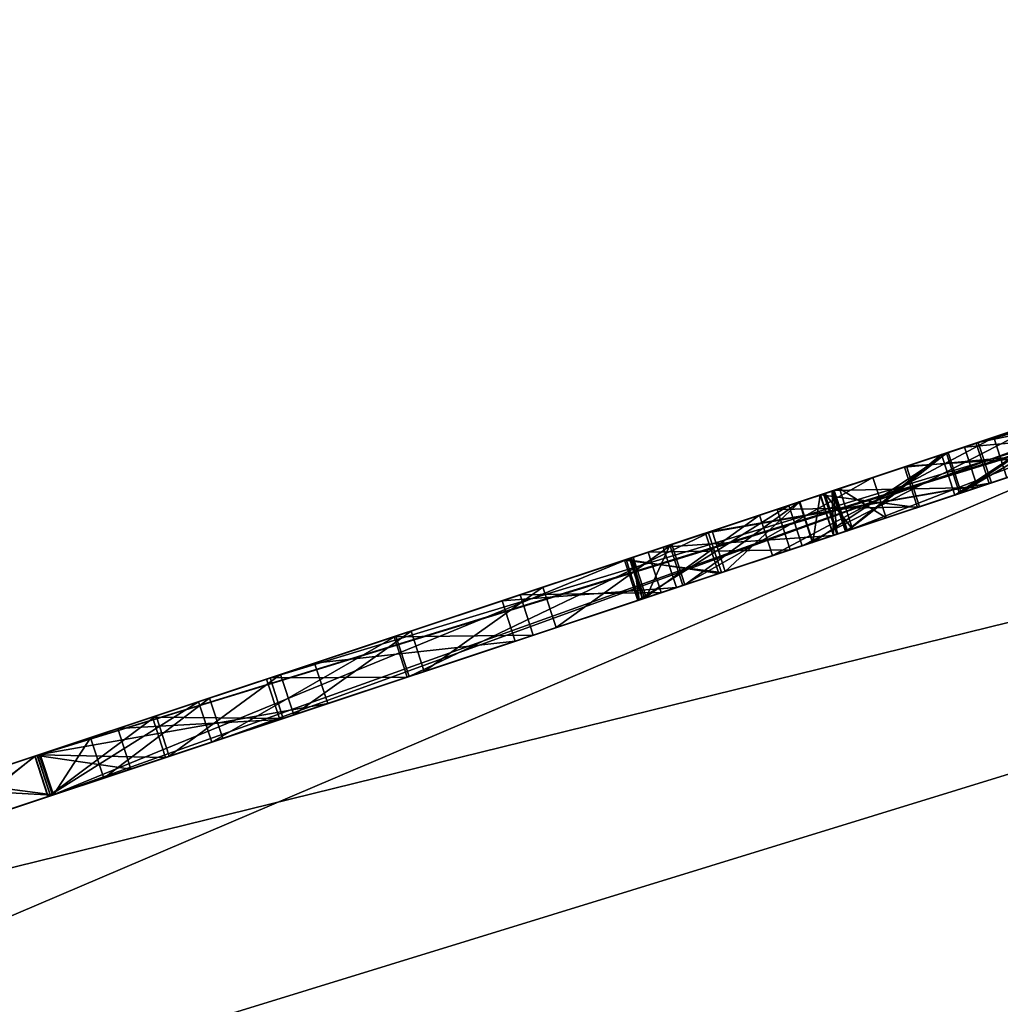
# Model space of a CAD drawing. Units: millimetres. Extents: x -28 to 239, y -6 to 237.
# Drawn here: x -5 to -2, y 192 to 194 of the extents above; entities that cross this region are included whole.
import ezdxf

# ---------------------------------------------------------------- set-up
doc = ezdxf.new("R2010")
doc.units = ezdxf.units.MM
doc.header["$LTSCALE"] = 21.359881
for name, color, linetype in [('166', 7, 'CONTINUOUS'), ('167', 7, 'CONTINUOUS'), ('168', 7, 'CONTINUOUS'), ('169', 7, 'CONTINUOUS'), ('170', 7, 'CONTINUOUS'), ('46', 7, 'CONTINUOUS'), ('47', 7, 'CONTINUOUS'), ('48', 7, 'CONTINUOUS'), ('54', 7, 'CONTINUOUS'), ('63', 7, 'CONTINUOUS'), ('65', 7, 'CONTINUOUS'), ('66', 7, 'CONTINUOUS'), ('68', 7, 'CONTINUOUS'), ('69', 7, 'CONTINUOUS'), ('70', 7, 'CONTINUOUS'), ('71', 7, 'CONTINUOUS'), ('73', 7, 'CONTINUOUS'), ('74', 7, 'CONTINUOUS'), ('75', 7, 'CONTINUOUS'), ('76', 7, 'CONTINUOUS'), ('77', 7, 'CONTINUOUS'), ('78', 7, 'CONTINUOUS'), ('79', 7, 'CONTINUOUS'), ('82', 7, 'CONTINUOUS'), ('85', 7, 'CONTINUOUS'), ('87', 7, 'CONTINUOUS'), ('88', 7, 'CONTINUOUS'), ('89', 7, 'CONTINUOUS'), ('90', 7, 'CONTINUOUS')]:
    doc.layers.add(name, color=color, linetype=linetype)

msp = doc.modelspace()

# ---------------------------------------------------------------- linework, layer by layer
at = {"layer": '166', "color": 7, "linetype": 'Continuous'}
for points in [[(-3.9179, 192.4493, 6.5369), (-4.5651, 192.234, 6.6193), (-3.887, 192.3542, 6.5369), (-3.9179, 192.4493, 6.5369)], [(-3.887, 192.3542, 6.5369), (-4.5651, 192.234, 6.6193), (-4.5342, 192.1389, 6.6193), (-3.887, 192.3542, 6.5369)], [(-4.8315, 192.1454, 7.1032), (-4.5766, 192.2302, 7.7342), (-4.8006, 192.0502, 7.1032), (-4.8315, 192.1454, 7.1032)], [(-4.8006, 192.0502, 7.1032), (-4.5766, 192.2302, 7.7342), (-4.5457, 192.135, 7.7342), (-4.8006, 192.0502, 7.1032)], [(-4.5651, 192.234, 6.6193), (-4.7608, 192.1689, 6.8228), (-4.5342, 192.1389, 6.6193), (-4.5651, 192.234, 6.6193)], [(-4.5342, 192.1389, 6.6193), (-4.7608, 192.1689, 6.8228), (-4.7299, 192.0738, 6.8228), (-4.5342, 192.1389, 6.6193)]]:
    msp.add_3dface(points, dxfattribs=at)
at = {"layer": '167', "color": 7, "linetype": 'Continuous'}
for points in [[(-3.097, 192.7225, 6.9887), (-3.4764, 192.5963, 6.7001), (-3.0661, 192.6274, 6.9887), (-3.097, 192.7225, 6.9887)], [(-3.0661, 192.6274, 6.9887), (-3.4764, 192.5963, 6.7001), (-3.4455, 192.5012, 6.7001), (-3.0661, 192.6274, 6.9887)], [(-3.4764, 192.5963, 6.7001), (-3.9179, 192.4493, 6.5369), (-3.4455, 192.5012, 6.7001), (-3.4764, 192.5963, 6.7001)], [(-3.9179, 192.4493, 6.5369), (-3.887, 192.3542, 6.5369), (-3.4455, 192.5012, 6.7001), (-3.9179, 192.4493, 6.5369)]]:
    msp.add_3dface(points, dxfattribs=at)
at = {"layer": '168', "color": 7, "linetype": 'Continuous'}
for points in [[(-2.7273, 192.8455, 7.6975), (-3.097, 192.7225, 6.9887), (-2.6964, 192.7504, 7.6975), (-2.7273, 192.8455, 7.6975)], [(-2.9821, 192.7607, 8.2453), (-2.7755, 192.8295, 8.0166), (-2.9512, 192.6656, 8.2453), (-2.9821, 192.7607, 8.2453)], [(-2.9512, 192.6656, 8.2453), (-2.7755, 192.8295, 8.0166), (-2.7446, 192.7344, 8.0166), (-2.9512, 192.6656, 8.2453)], [(-2.7755, 192.8295, 8.0166), (-2.7273, 192.8455, 7.6975), (-2.7446, 192.7344, 8.0166), (-2.7755, 192.8295, 8.0166)], [(-2.7446, 192.7344, 8.0166), (-2.7273, 192.8455, 7.6975), (-2.6964, 192.7504, 7.6975), (-2.7446, 192.7344, 8.0166)], [(-3.7264, 192.5131, 8.2958), (-2.9821, 192.7607, 8.2453), (-3.6955, 192.418, 8.2958), (-3.7264, 192.5131, 8.2958)], [(-3.6955, 192.418, 8.2958), (-2.9821, 192.7607, 8.2453), (-2.9512, 192.6656, 8.2453), (-3.6955, 192.418, 8.2958)], [(-3.097, 192.7225, 6.9887), (-3.0661, 192.6274, 6.9887), (-2.6964, 192.7504, 7.6975), (-3.097, 192.7225, 6.9887)]]:
    msp.add_3dface(points, dxfattribs=at)
at = {"layer": '169', "color": 7, "linetype": 'Continuous'}
for points in [[(-4.1909, 192.3585, 8.0813), (-3.7264, 192.5131, 8.2958), (-4.16, 192.2634, 8.0813), (-4.1909, 192.3585, 8.0813)], [(-3.7264, 192.5131, 8.2958), (-3.6955, 192.418, 8.2958), (-4.16, 192.2634, 8.0813), (-3.7264, 192.5131, 8.2958)], [(-4.5766, 192.2302, 7.7342), (-4.1909, 192.3585, 8.0813), (-4.5457, 192.135, 7.7342), (-4.5766, 192.2302, 7.7342)], [(-4.5457, 192.135, 7.7342), (-4.1909, 192.3585, 8.0813), (-4.16, 192.2634, 8.0813), (-4.5457, 192.135, 7.7342)]]:
    msp.add_3dface(points, dxfattribs=at)
at = {"layer": '170', "color": 7, "linetype": 'Continuous'}
for points in [[(-3.146, 192.6008, -0.993), (-0.3791, 193.5215, -1.591), (-4.5399, 192.137, -0.993), (-3.146, 192.6008, -0.993)], [(-4.5399, 192.137, -0.993), (-0.3791, 193.5215, -1.591), (-4.3506, 192.2, -1.4051), (-4.5399, 192.137, -0.993)], [(-4.5394, 192.1371, -9.011), (-4.5394, 192.1371, -8.406), (-0.3378, 193.5353, -9.011), (-4.5394, 192.1371, -9.011)], [(-0.3378, 193.5353, -9.011), (-4.5394, 192.1371, -8.406), (-0.3378, 193.5353, -8.406), (-0.3378, 193.5353, -9.011)], [(-0.3791, 193.5215, -1.591), (-4, 192.3166, -1.591), (-4.3506, 192.2, -1.4051), (-0.3791, 193.5215, -1.591)], [(-0.3791, 193.5215, -1.591), (-3.146, 192.6008, -0.993), (-2.6682, 192.7598, -0.993), (-0.3791, 193.5215, -1.591)], [(-2.0591, 192.9625, -7.1), (-0.3482, 193.5318, -7.69), (-2.9665, 192.6606, -7.377), (-2.0591, 192.9625, -7.1)], [(-0.3482, 193.5318, -7.69), (-2.3295, 192.8725, -7.69), (-2.9665, 192.6606, -7.377), (-0.3482, 193.5318, -7.69)], [(-0.7686, 193.3919, -0.993), (-0.3791, 193.5215, -1.591), (-2.6682, 192.7598, -0.993), (-0.7686, 193.3919, -0.993)], [(-2.1292, 192.9391, 4.5977), (-2.4934, 192.818, 4.6657), (-0.3733, 193.5234, 4.506), (-2.1292, 192.9391, 4.5977)], [(-2.4934, 192.818, 4.6657), (-0.5318, 193.4707, 4.7821), (-0.3733, 193.5234, 4.506), (-2.4934, 192.818, 4.6657)], [(-1.5135, 193.1441, -2.836), (-2.7702, 192.7258, -2.5203), (-0.4481, 193.4986, -2.9009), (-1.5135, 193.1441, -2.836)], [(-2.7702, 192.7258, -2.5203), (-0.8089, 193.3785, -2.4622), (-0.4481, 193.4986, -2.9009), (-2.7702, 192.7258, -2.5203)], [(-0.502, 193.4806, 1.609), (-4.5328, 192.1394, 1.609), (-4.4145, 192.1787, 2.0345), (-0.502, 193.4806, 1.609)], [(-4.1343, 192.2719, 2.311), (-0.502, 193.4806, 1.609), (-4.4145, 192.1787, 2.0345), (-4.1343, 192.2719, 2.311)], [(-0.7184, 193.4086, 2.311), (-0.502, 193.4806, 1.609), (-4.1343, 192.2719, 2.311), (-0.7184, 193.4086, 2.311)], [(-2.798, 192.7166, 4.6725), (-5.0609, 191.9636, 4.9466), (-0.5318, 193.4707, 4.7821), (-2.798, 192.7166, 4.6725)], [(-5.0609, 191.9636, 4.9466), (-0.7171, 193.409, 5.0506), (-0.5318, 193.4707, 4.7821), (-5.0609, 191.9636, 4.9466)], [(-2.4934, 192.818, 4.6657), (-2.798, 192.7166, 4.6725), (-0.5318, 193.4707, 4.7821), (-2.4934, 192.818, 4.6657)], [(-5.0609, 191.9636, 4.9466), (-4.8133, 192.046, 5.2083), (-0.7171, 193.409, 5.0506), (-5.0609, 191.9636, 4.9466)], [(-4.8133, 192.046, 5.2083), (-0.9282, 193.3388, 5.3035), (-0.7171, 193.409, 5.0506), (-4.8133, 192.046, 5.2083)], [(-2.8395, 192.7028, 0.5358), (-2.288, 192.8863, 0.8945), (-0.8266, 193.3726, 0.7074), (-2.8395, 192.7028, 0.5358)], [(-2.8395, 192.7028, 0.5358), (-0.8266, 193.3726, 0.7074), (-1.6363, 193.1032, 0.3519), (-2.8395, 192.7028, 0.5358)], [(-2.7702, 192.7258, -2.5203), (-2.1563, 192.9301, -2.2174), (-0.8089, 193.3785, -2.4622), (-2.7702, 192.7258, -2.5203)], [(-4.8133, 192.046, 5.2083), (-4.5451, 192.1353, 5.4369), (-0.9282, 193.3388, 5.3035), (-4.8133, 192.046, 5.2083)], [(-4.5451, 192.1353, 5.4369), (-1.1691, 193.2586, 5.5222), (-0.9282, 193.3388, 5.3035), (-4.5451, 192.1353, 5.4369)], [(-4.5451, 192.1353, 5.4369), (-4.2604, 192.23, 5.6323), (-1.1691, 193.2586, 5.5222), (-4.5451, 192.1353, 5.4369)], [(-4.2604, 192.23, 5.6323), (-1.4386, 193.169, 5.7107), (-1.1691, 193.2586, 5.5222), (-4.2604, 192.23, 5.6323)], [(-4.2604, 192.23, 5.6323), (-3.967, 192.3276, 5.7909), (-1.4386, 193.169, 5.7107), (-4.2604, 192.23, 5.6323)], [(-3.967, 192.3276, 5.7909), (-1.7334, 193.0709, 5.8602), (-1.4386, 193.169, 5.7107), (-3.967, 192.3276, 5.7909)], [(-1.5135, 193.1441, -4.871), (-2.3244, 192.8742, -4.7801), (-2.9602, 192.6627, -4.3053), (-1.5135, 193.1441, -4.871)], [(-1.5135, 193.1441, -4.871), (-2.9602, 192.6627, -4.3053), (-1.9537, 192.9976, -4.204), (-1.5135, 193.1441, -4.871)], [(-2.7702, 192.7258, -2.5203), (-1.5135, 193.1441, -2.836), (-1.9537, 192.9976, -2.836), (-2.7702, 192.7258, -2.5203)], [(-2.8395, 192.7028, 0.5358), (-1.6363, 193.1032, 0.3519), (-2.0919, 192.9516, 0.3082), (-2.8395, 192.7028, 0.5358)], [(-3.967, 192.3276, 5.7909), (-3.66, 192.4298, 5.9127), (-1.7334, 193.0709, 5.8602), (-3.967, 192.3276, 5.7909)], [(-3.66, 192.4298, 5.9127), (-2.0563, 192.9634, 5.9713), (-1.7334, 193.0709, 5.8602), (-3.66, 192.4298, 5.9127)], [(-1.9537, 192.9976, -4.204), (-2.9602, 192.6627, -4.3053), (-2.3996, 192.8492, -4.1027), (-1.9537, 192.9976, -4.204)], [(-2.7702, 192.7258, -2.5203), (-1.9537, 192.9976, -2.836), (-2.3572, 192.8633, -2.9193), (-2.7702, 192.7258, -2.5203)], [(-3.66, 192.4298, 5.9127), (-3.3495, 192.5331, 5.999), (-2.0563, 192.9634, 5.9713), (-3.66, 192.4298, 5.9127)], [(-3.3495, 192.5331, 5.999), (-2.3954, 192.8506, 6.0398), (-2.0563, 192.9634, 5.9713), (-3.3495, 192.5331, 5.999)], [(-2.4107, 192.8455, -7.0727), (-2.0591, 192.9625, -7.1), (-2.9665, 192.6606, -7.377), (-2.4107, 192.8455, -7.0727)], [(-2.8395, 192.7028, 0.5358), (-2.0919, 192.9516, 0.3082), (-2.4981, 192.8164, 0.0853), (-2.8395, 192.7028, 0.5358)], [(-3.3495, 192.5331, 5.999), (-3.0463, 192.634, 6.0498), (-2.3954, 192.8506, 6.0398), (-3.3495, 192.5331, 5.999)], [(-2.9602, 192.6627, -4.3053), (-3.157, 192.5971, -3.5003), (-2.3996, 192.8492, -4.1027), (-2.9602, 192.6627, -4.3053)], [(-3.157, 192.5971, -3.5003), (-2.6634, 192.7614, -3.8229), (-2.3996, 192.8492, -4.1027), (-3.157, 192.5971, -3.5003)], [(-3.0463, 192.634, 6.0498), (-2.7458, 192.734, 6.0643), (-2.3954, 192.8506, 6.0398), (-3.0463, 192.634, 6.0498)], [(-2.7702, 192.7258, -2.5203), (-2.3572, 192.8633, -2.9193), (-2.6651, 192.7608, -3.2277), (-2.7702, 192.7258, -2.5203)], [(-2.665, 192.7609, -6.7749), (-2.4107, 192.8455, -7.0727), (-3.1535, 192.5983, -6.5421), (-2.665, 192.7609, -6.7749)], [(-2.4107, 192.8455, -7.0727), (-2.9665, 192.6606, -7.377), (-3.1535, 192.5983, -6.5421), (-2.4107, 192.8455, -7.0727)], [(-3.1415, 192.6023, -0.1155), (-2.8395, 192.7028, 0.5358), (-2.4981, 192.8164, 0.0853), (-3.1415, 192.6023, -0.1155)], [(-3.1415, 192.6023, -0.1155), (-2.4981, 192.8164, 0.0853), (-2.696, 192.7506, -0.3777), (-3.1415, 192.6023, -0.1155)], [(-2.5724, 192.7917, -5.41), (-2.6515, 192.7654, -5.8302), (-3.0506, 192.6326, -5.41), (-2.5724, 192.7917, -5.41)], [(-3.157, 192.5971, -3.5003), (-2.6651, 192.7608, -3.2277), (-2.6634, 192.7614, -3.8229), (-3.157, 192.5971, -3.5003)], [(-3.157, 192.5971, -3.5003), (-2.7702, 192.7258, -2.5203), (-2.6651, 192.7608, -3.2277), (-3.157, 192.5971, -3.5003)], [(-2.6885, 192.753, -6.5063), (-2.665, 192.7609, -6.7749), (-3.1535, 192.5983, -6.5421), (-2.6885, 192.753, -6.5063)], [(-3.146, 192.6008, -0.993), (-3.1415, 192.6023, -0.1155), (-2.6682, 192.7598, -0.993), (-3.146, 192.6008, -0.993)], [(-3.1415, 192.6023, -0.1155), (-2.696, 192.7506, -0.3777), (-2.6682, 192.7598, -0.993), (-3.1415, 192.6023, -0.1155)], [(-2.6515, 192.7654, -5.8302), (-2.686, 192.7539, -6.193), (-3.1372, 192.6038, -6.0143), (-2.6515, 192.7654, -5.8302)], [(-3.0506, 192.6326, -5.41), (-2.6515, 192.7654, -5.8302), (-3.1372, 192.6038, -6.0143), (-3.0506, 192.6326, -5.41)], [(-4.8006, 192.0502, 7.1032), (-4.5457, 192.135, 7.7342), (-2.6964, 192.7504, 7.6975), (-4.8006, 192.0502, 7.1032)], [(-3.0661, 192.6274, 6.9887), (-4.8006, 192.0502, 7.1032), (-2.6964, 192.7504, 7.6975), (-3.0661, 192.6274, 6.9887)], [(-4.5457, 192.135, 7.7342), (-2.7446, 192.7344, 8.0166), (-2.6964, 192.7504, 7.6975), (-4.5457, 192.135, 7.7342)], [(-2.7446, 192.7344, 8.0166), (-4.5457, 192.135, 7.7342), (-4.16, 192.2634, 8.0813), (-2.7446, 192.7344, 8.0166)], [(-2.9512, 192.6656, 8.2453), (-2.7446, 192.7344, 8.0166), (-4.16, 192.2634, 8.0813), (-2.9512, 192.6656, 8.2453)], [(-2.6885, 192.753, -6.5063), (-3.1535, 192.5983, -6.5421), (-3.1372, 192.6038, -6.0143), (-2.6885, 192.753, -6.5063)], [(-2.686, 192.7539, -6.193), (-2.6885, 192.753, -6.5063), (-3.1372, 192.6038, -6.0143), (-2.686, 192.7539, -6.193)], [(-2.798, 192.7166, 4.6725), (-3.1018, 192.6155, 4.6324), (-5.2903, 191.8873, 4.6516), (-2.798, 192.7166, 4.6725)], [(-2.798, 192.7166, 4.6725), (-5.2903, 191.8873, 4.6516), (-5.0609, 191.9636, 4.9466), (-2.798, 192.7166, 4.6725)], [(-3.6955, 192.418, 8.2958), (-2.9512, 192.6656, 8.2453), (-4.16, 192.2634, 8.0813), (-3.6955, 192.418, 8.2958)], [(-4.7299, 192.0738, 6.8228), (-4.8006, 192.0502, 7.1032), (-3.0661, 192.6274, 6.9887), (-4.7299, 192.0738, 6.8228)], [(-4.7299, 192.0738, 6.8228), (-3.0661, 192.6274, 6.9887), (-3.4455, 192.5012, 6.7001), (-4.7299, 192.0738, 6.8228)], [(-3.1018, 192.6155, 4.6324), (-3.4032, 192.5152, 4.5485), (-5.2903, 191.8873, 4.6516), (-3.1018, 192.6155, 4.6324)], [(-3.4032, 192.5152, 4.5485), (-3.6999, 192.4165, 4.4237), (-5.2903, 191.8873, 4.6516), (-3.4032, 192.5152, 4.5485)], [(-4.5342, 192.1389, 6.6193), (-4.7299, 192.0738, 6.8228), (-3.4455, 192.5012, 6.7001), (-4.5342, 192.1389, 6.6193)], [(-3.887, 192.3542, 6.5369), (-4.5342, 192.1389, 6.6193), (-3.4455, 192.5012, 6.7001), (-3.887, 192.3542, 6.5369)], [(-3.6999, 192.4165, 4.4237), (-3.9918, 192.3194, 4.2568), (-5.4938, 191.8196, 4.3348), (-3.6999, 192.4165, 4.4237)], [(-3.6999, 192.4165, 4.4237), (-5.4938, 191.8196, 4.3348), (-5.2903, 191.8873, 4.6516), (-3.6999, 192.4165, 4.4237)], [(-3.9918, 192.3194, 4.2568), (-4.2689, 192.2271, 4.0451), (-5.4938, 191.8196, 4.3348), (-3.9918, 192.3194, 4.2568)], [(-4.2689, 192.2271, 4.0451), (-4.5354, 192.1385, 3.7852), (-5.6714, 191.7605, 3.9977), (-4.2689, 192.2271, 4.0451)], [(-4.2689, 192.2271, 4.0451), (-5.6714, 191.7605, 3.9977), (-5.4938, 191.8196, 4.3348), (-4.2689, 192.2271, 4.0451)], [(-4.5354, 192.1385, 3.7852), (-4.7768, 192.0582, 3.4883), (-5.8218, 191.7104, 3.6402), (-4.5354, 192.1385, 3.7852)], [(-4.5354, 192.1385, 3.7852), (-5.8218, 191.7104, 3.6402), (-5.6714, 191.7605, 3.9977), (-4.5354, 192.1385, 3.7852)]]:
    msp.add_3dface(points, dxfattribs=at)
at = {"layer": '46', "linetype": 'Continuous'}
for points in [[(-0.3687, 193.6304, -9.011), (-0.8175, 193.481, -24.7836), (-4.5703, 192.2323, -9.011), (-0.3687, 193.6304, -9.011)], [(-0.3687, 193.6304, -8.406), (-4.5703, 192.2323, -8.406), (-0.3791, 193.6269, -7.69), (-0.3687, 193.6304, -8.406)], [(-0.3791, 193.6269, -7.69), (-4.5703, 192.2323, -8.406), (-2.3604, 192.9676, -7.69), (-0.3791, 193.6269, -7.69)], [(-4.0309, 192.4117, -1.591), (-0.41, 193.6166, -1.591), (-2.1872, 193.0253, -2.2174), (-4.0309, 192.4117, -1.591)], [(-4.5637, 192.2345, 1.609), (-0.5329, 193.5757, 1.609), (-2.3189, 192.9814, 0.8945), (-4.5637, 192.2345, 1.609)], [(-2.3189, 192.9814, 0.8945), (-0.5329, 193.5757, 1.609), (-1.559, 193.2343, 0.9842), (-2.3189, 192.9814, 0.8945)], [(-4.1652, 192.367, 2.311), (-0.7767, 193.4946, 3.482), (-0.7493, 193.5037, 2.311), (-4.1652, 192.367, 2.311)], [(-0.8175, 193.481, -24.7836), (-7.4574, 191.2716, -24.1922), (-4.5703, 192.2323, -9.011), (-0.8175, 193.481, -24.7836)], [(-7.4527, 191.2731, 24.1933), (-0.8128, 193.4826, 24.7833), (-5.9527, 191.7723, 3.3245), (-7.4527, 191.2731, 24.1933)], [(-5.9527, 191.7723, 3.3245), (-0.8128, 193.4826, 24.7833), (-5.8527, 191.8055, 3.6402), (-5.9527, 191.7723, 3.3245)], [(-5.8527, 191.8055, 3.6402), (-0.8128, 193.4826, 24.7833), (-5.7023, 191.8556, 3.9977), (-5.8527, 191.8055, 3.6402)], [(-5.7023, 191.8556, 3.9977), (-0.8128, 193.4826, 24.7833), (-5.5247, 191.9147, 4.3348), (-5.7023, 191.8556, 3.9977)], [(-5.5247, 191.9147, 4.3348), (-0.8128, 193.4826, 24.7833), (-4.8315, 192.1454, 7.1032), (-5.5247, 191.9147, 4.3348)], [(-0.8128, 193.4826, 24.7833), (-4.5766, 192.2302, 7.7342), (-4.8315, 192.1454, 7.1032), (-0.8128, 193.4826, 24.7833)], [(-4.5766, 192.2302, 7.7342), (-0.8128, 193.4826, 24.7833), (-4.1909, 192.3585, 8.0813), (-4.5766, 192.2302, 7.7342)], [(-4.1909, 192.3585, 8.0813), (-0.8128, 193.4826, 24.7833), (-3.7264, 192.5131, 8.2958), (-4.1909, 192.3585, 8.0813)], [(-0.9798, 193.427, 3.7685), (-0.7767, 193.4946, 3.482), (-4.1652, 192.367, 2.311), (-0.9798, 193.427, 3.7685)], [(-3.7264, 192.5131, 8.2958), (-0.8128, 193.4826, 24.7833), (-2.9821, 192.7607, 8.2453), (-3.7264, 192.5131, 8.2958)], [(-2.9821, 192.7607, 8.2453), (-0.8128, 193.4826, 24.7833), (-2.7755, 192.8295, 8.0166), (-2.9821, 192.7607, 8.2453)], [(-2.7755, 192.8295, 8.0166), (-0.8128, 193.4826, 24.7833), (-2.7273, 192.8455, 7.6975), (-2.7755, 192.8295, 8.0166)], [(-0.8128, 193.4826, 24.7833), (-2.4263, 192.9457, 6.0398), (-2.7273, 192.8455, 7.6975), (-0.8128, 193.4826, 24.7833)], [(-0.7995, 193.487, -0.993), (-2.6991, 192.8549, -0.993), (-0.9853, 193.4252, 0.0446), (-0.7995, 193.487, -0.993)], [(-0.8128, 193.4826, 24.7833), (-2.1998, 193.021, 8.1085), (-2.4263, 192.9457, 6.0398), (-0.8128, 193.4826, 24.7833)], [(-1.2207, 193.3468, 4.0398), (-0.9798, 193.427, 3.7685), (-4.1652, 192.367, 2.311), (-1.2207, 193.3468, 4.0398)], [(-0.9853, 193.4252, 0.0446), (-2.6991, 192.8549, -0.993), (-1.6672, 193.1983, 0.3519), (-0.9853, 193.4252, 0.0446)], [(-1.5002, 193.2539, 4.2721), (-1.2207, 193.3468, 4.0398), (-4.1652, 192.367, 2.311), (-1.5002, 193.2539, 4.2721)], [(-1.8191, 193.1477, 4.4659), (-1.5002, 193.2539, 4.2721), (-4.1652, 192.367, 2.311), (-1.8191, 193.1477, 4.4659)], [(-2.3553, 192.9693, -4.7801), (-1.5444, 193.2392, -4.871), (-2.0067, 193.0853, -5.7754), (-2.3553, 192.9693, -4.7801)], [(-1.6672, 193.1983, 0.3519), (-2.6991, 192.8549, -0.993), (-2.1228, 193.0467, 0.3082), (-1.6672, 193.1983, 0.3519)], [(-2.1601, 193.0343, 4.5977), (-1.8191, 193.1477, 4.4659), (-4.1652, 192.367, 2.311), (-2.1601, 193.0343, 4.5977)], [(-2.3881, 192.9584, -2.9193), (-1.9846, 193.0927, -2.836), (-2.4305, 192.9443, -4.1027), (-2.3881, 192.9584, -2.9193)], [(-2.4305, 192.9443, -4.1027), (-1.9846, 193.0927, -2.836), (-1.9846, 193.0927, -4.204), (-2.4305, 192.9443, -4.1027)], [(-2.1035, 193.0531, -6.4215), (-2.3553, 192.9693, -4.7801), (-2.0067, 193.0853, -5.7754), (-2.1035, 193.0531, -6.4215)], [(-2.09, 193.0576, -7.1), (-2.4416, 192.9406, -7.0727), (-2.1035, 193.0531, -6.4215), (-2.09, 193.0576, -7.1)], [(-2.4263, 192.9457, 6.0398), (-2.2214, 193.0139, 7.7414), (-2.0872, 193.0585, 5.9713), (-2.4263, 192.9457, 6.0398)], [(-2.5243, 192.9131, 4.6657), (-2.1601, 193.0343, 4.5977), (-4.1652, 192.367, 2.311), (-2.5243, 192.9131, 4.6657)], [(-2.1228, 193.0467, 0.3082), (-2.6991, 192.8549, -0.993), (-2.529, 192.9115, 0.0853), (-2.1228, 193.0467, 0.3082)], [(-2.4416, 192.9406, -7.0727), (-2.3553, 192.9693, -4.7801), (-2.1035, 193.0531, -6.4215), (-2.4416, 192.9406, -7.0727)], [(-2.8011, 192.821, -2.5203), (-4.0309, 192.4117, -1.591), (-2.1872, 193.0253, -2.2174), (-2.8011, 192.821, -2.5203)], [(-2.1998, 193.021, 8.1085), (-2.2214, 193.0139, 7.7414), (-2.4263, 192.9457, 6.0398), (-2.1998, 193.021, 8.1085)], [(-2.3604, 192.9676, -7.69), (-4.5703, 192.2323, -8.406), (-2.9974, 192.7557, -7.377), (-2.3604, 192.9676, -7.69)], [(-2.8704, 192.7979, 0.5358), (-4.5637, 192.2345, 1.609), (-2.3189, 192.9814, 0.8945), (-2.8704, 192.7979, 0.5358)], [(-2.9911, 192.7578, -4.3053), (-2.3553, 192.9693, -4.7801), (-2.6033, 192.8868, -5.41), (-2.9911, 192.7578, -4.3053)], [(-2.6033, 192.8868, -5.41), (-2.3553, 192.9693, -4.7801), (-2.4416, 192.9406, -7.0727), (-2.6033, 192.8868, -5.41)], [(-2.4263, 192.9457, 6.0398), (-2.7767, 192.8291, 6.0643), (-2.7273, 192.8455, 7.6975), (-2.4263, 192.9457, 6.0398)], [(-2.696, 192.8559, -3.2277), (-2.3881, 192.9584, -2.9193), (-2.6943, 192.8565, -3.8229), (-2.696, 192.8559, -3.2277)], [(-2.6943, 192.8565, -3.8229), (-2.3881, 192.9584, -2.9193), (-2.4305, 192.9443, -4.1027), (-2.6943, 192.8565, -3.8229)], [(-2.6959, 192.856, -6.7749), (-2.6033, 192.8868, -5.41), (-2.4416, 192.9406, -7.0727), (-2.6959, 192.856, -6.7749)], [(-2.8289, 192.8117, 4.6725), (-2.5243, 192.9131, 4.6657), (-4.1652, 192.367, 2.311), (-2.8289, 192.8117, 4.6725)], [(-2.529, 192.9115, 0.0853), (-2.6991, 192.8549, -0.993), (-2.7269, 192.8457, -0.3777), (-2.529, 192.9115, 0.0853)], [(-3.0815, 192.7277, -5.41), (-2.9911, 192.7578, -4.3053), (-2.6033, 192.8868, -5.41), (-3.0815, 192.7277, -5.41)], [(-2.6824, 192.8605, -5.8302), (-2.6033, 192.8868, -5.41), (-2.6959, 192.856, -6.7749), (-2.6824, 192.8605, -5.8302)], [(-2.7194, 192.8481, -6.5063), (-2.7169, 192.849, -6.193), (-2.6959, 192.856, -6.7749), (-2.7194, 192.8481, -6.5063)], [(-2.7169, 192.849, -6.193), (-2.6824, 192.8605, -5.8302), (-2.6959, 192.856, -6.7749), (-2.7169, 192.849, -6.193)], [(-2.7273, 192.8455, 7.6975), (-3.0772, 192.7291, 6.0498), (-3.097, 192.7225, 6.9887), (-2.7273, 192.8455, 7.6975)], [(-2.7767, 192.8291, 6.0643), (-3.0772, 192.7291, 6.0498), (-2.7273, 192.8455, 7.6975), (-2.7767, 192.8291, 6.0643)], [(-3.1327, 192.7106, 4.6324), (-2.8289, 192.8117, 4.6725), (-4.1652, 192.367, 2.311), (-3.1327, 192.7106, 4.6324)], [(-3.1879, 192.6922, -3.5003), (-4.0309, 192.4117, -1.591), (-2.8011, 192.821, -2.5203), (-3.1879, 192.6922, -3.5003)], [(-3.1724, 192.6974, -0.1155), (-4.5637, 192.2345, 1.609), (-2.8704, 192.7979, 0.5358), (-3.1724, 192.6974, -0.1155)], [(-2.9974, 192.7557, -7.377), (-4.5703, 192.2323, -8.406), (-3.1844, 192.6934, -6.5421), (-2.9974, 192.7557, -7.377)], [(-3.1879, 192.6922, -3.5003), (-2.9911, 192.7578, -4.3053), (-3.1681, 192.6989, -6.0143), (-3.1879, 192.6922, -3.5003)], [(-3.1681, 192.6989, -6.0143), (-2.9911, 192.7578, -4.3053), (-3.0815, 192.7277, -5.41), (-3.1681, 192.6989, -6.0143)], [(-3.4341, 192.6103, 4.5485), (-3.1327, 192.7106, 4.6324), (-4.1652, 192.367, 2.311), (-3.4341, 192.6103, 4.5485)], [(-3.097, 192.7225, 6.9887), (-3.3804, 192.6282, 5.999), (-3.4764, 192.5963, 6.7001), (-3.097, 192.7225, 6.9887)], [(-3.0772, 192.7291, 6.0498), (-3.3804, 192.6282, 5.999), (-3.097, 192.7225, 6.9887), (-3.0772, 192.7291, 6.0498)], [(-4.5708, 192.2321, -0.993), (-4.5637, 192.2345, 1.609), (-3.1769, 192.6959, -0.993), (-4.5708, 192.2321, -0.993)], [(-4.5703, 192.2323, -8.406), (-3.1879, 192.6922, -3.5003), (-3.1844, 192.6934, -6.5421), (-4.5703, 192.2323, -8.406)], [(-4.5703, 192.2323, -8.406), (-4.0309, 192.4117, -1.591), (-3.1879, 192.6922, -3.5003), (-4.5703, 192.2323, -8.406)], [(-3.1769, 192.6959, -0.993), (-4.5637, 192.2345, 1.609), (-3.1724, 192.6974, -0.1155), (-3.1769, 192.6959, -0.993)], [(-3.1844, 192.6934, -6.5421), (-3.1879, 192.6922, -3.5003), (-3.1681, 192.6989, -6.0143), (-3.1844, 192.6934, -6.5421)], [(-3.3804, 192.6282, 5.999), (-3.6909, 192.5249, 5.9127), (-3.4764, 192.5963, 6.7001), (-3.3804, 192.6282, 5.999)], [(-3.7308, 192.5116, 4.4237), (-3.4341, 192.6103, 4.5485), (-4.1652, 192.367, 2.311), (-3.7308, 192.5116, 4.4237)], [(-3.4764, 192.5963, 6.7001), (-3.6909, 192.5249, 5.9127), (-3.9179, 192.4493, 6.5369), (-3.4764, 192.5963, 6.7001)], [(-3.6909, 192.5249, 5.9127), (-3.9979, 192.4227, 5.7909), (-3.9179, 192.4493, 6.5369), (-3.6909, 192.5249, 5.9127)], [(-4.0227, 192.4145, 4.2568), (-3.7308, 192.5116, 4.4237), (-4.1652, 192.367, 2.311), (-4.0227, 192.4145, 4.2568)], [(-3.9179, 192.4493, 6.5369), (-4.2913, 192.3251, 5.6323), (-4.5651, 192.234, 6.6193), (-3.9179, 192.4493, 6.5369)], [(-3.9979, 192.4227, 5.7909), (-4.2913, 192.3251, 5.6323), (-3.9179, 192.4493, 6.5369), (-3.9979, 192.4227, 5.7909)], [(-4.0309, 192.4117, -1.591), (-4.5703, 192.2323, -8.406), (-4.3815, 192.2951, -1.4051), (-4.0309, 192.4117, -1.591)], [(-4.2998, 192.3223, 4.0451), (-4.0227, 192.4145, 4.2568), (-4.1652, 192.367, 2.311), (-4.2998, 192.3223, 4.0451)], [(-4.4454, 192.2738, 2.0345), (-4.2998, 192.3223, 4.0451), (-4.1652, 192.367, 2.311), (-4.4454, 192.2738, 2.0345)], [(-4.2913, 192.3251, 5.6323), (-4.576, 192.2304, 5.4369), (-4.5651, 192.234, 6.6193), (-4.2913, 192.3251, 5.6323)], [(-4.5663, 192.2336, 3.7852), (-4.2998, 192.3223, 4.0451), (-4.5637, 192.2345, 1.609), (-4.5663, 192.2336, 3.7852)], [(-4.5637, 192.2345, 1.609), (-4.2998, 192.3223, 4.0451), (-4.4454, 192.2738, 2.0345), (-4.5637, 192.2345, 1.609)], [(-4.3815, 192.2951, -1.4051), (-4.5703, 192.2323, -8.406), (-4.5708, 192.2321, -0.993), (-4.3815, 192.2951, -1.4051)], [(-7.4574, 191.2716, -24.1922), (-4.5703, 192.2323, -8.406), (-4.5703, 192.2323, -9.011), (-7.4574, 191.2716, -24.1922)], [(-4.5703, 192.2323, -8.406), (-7.4574, 191.2716, -24.1922), (-4.5708, 192.2321, -0.993), (-4.5703, 192.2323, -8.406)], [(-7.4574, 191.2716, -24.1922), (-4.9736, 192.0981, -0.342), (-4.5708, 192.2321, -0.993), (-7.4574, 191.2716, -24.1922)], [(-4.9736, 192.0981, -0.342), (-4.8077, 192.1533, 3.4883), (-4.5708, 192.2321, -0.993), (-4.9736, 192.0981, -0.342)], [(-4.576, 192.2304, 5.4369), (-4.8442, 192.1411, 5.2083), (-4.7608, 192.1689, 6.8228), (-4.576, 192.2304, 5.4369)], [(-4.8077, 192.1533, 3.4883), (-4.5663, 192.2336, 3.7852), (-4.5708, 192.2321, -0.993), (-4.8077, 192.1533, 3.4883)], [(-4.5651, 192.234, 6.6193), (-4.576, 192.2304, 5.4369), (-4.7608, 192.1689, 6.8228), (-4.5651, 192.234, 6.6193)], [(-4.5663, 192.2336, 3.7852), (-4.5637, 192.2345, 1.609), (-4.5708, 192.2321, -0.993), (-4.5663, 192.2336, 3.7852)]]:
    msp.add_3dface(points, dxfattribs=at)
at = {"layer": '47', "linetype": 'Continuous'}
for points in [[(-7.4527, 191.2731, 24.1933), (-7.9238, 190.4503, 25.6975), (3.4821, 193.9653, 26.3741), (-7.4527, 191.2731, 24.1933)], [(3.4821, 193.9653, 26.3741), (-7.9238, 190.4503, 25.6975), (-6.0716, 189.312, 26.8351), (3.4821, 193.9653, 26.3741)], [(-0.8128, 193.4826, 24.7833), (-7.4527, 191.2731, 24.1933), (3.4821, 193.9653, 26.3741), (-0.8128, 193.4826, 24.7833)], [(5.876, 192.3822, 26.8515), (3.4821, 193.9653, 26.3741), (-6.0716, 189.312, 26.8351), (5.876, 192.3822, 26.8515)]]:
    msp.add_3dface(points, dxfattribs=at)
at = {"layer": '48', "linetype": 'Continuous'}
for points in [[(5.876, 192.3822, 26.8515), (-6.0716, 189.312, 26.8351), (0.7833, 162.9964, 27.487), (5.876, 192.3822, 26.8515)], [(-6.0716, 189.312, -26.8351), (5.875, 192.382, -26.8517), (-6.0708, 164.1118, -26.8353), (-6.0716, 189.312, -26.8351)], [(-6.0708, 164.1118, -26.8353), (5.875, 192.382, -26.8517), (0.784, 162.9963, -27.4868), (-6.0708, 164.1118, -26.8353)]]:
    msp.add_3dface(points, dxfattribs=at)
at = {"layer": '54', "linetype": 'Continuous'}
for points in [[(-0.8175, 193.481, -24.7836), (3.4821, 193.9653, -26.3741), (-7.9238, 190.4503, -25.6975), (-0.8175, 193.481, -24.7836)], [(3.4821, 193.9653, -26.3741), (-6.0716, 189.312, -26.8351), (-7.9238, 190.4503, -25.6975), (3.4821, 193.9653, -26.3741)], [(5.875, 192.382, -26.8517), (-6.0716, 189.312, -26.8351), (3.4821, 193.9653, -26.3741), (5.875, 192.382, -26.8517)], [(-7.4574, 191.2716, -24.1922), (-0.8175, 193.481, -24.7836), (-7.9238, 190.4503, -25.6975), (-7.4574, 191.2716, -24.1922)]]:
    msp.add_3dface(points, dxfattribs=at)
at = {"layer": '63', "color": 7, "linetype": 'Continuous'}
for points in [[(-2.1601, 193.0343, 4.5977), (-2.5243, 192.9131, 4.6657), (-2.1292, 192.9391, 4.5977), (-2.1601, 193.0343, 4.5977)], [(-2.1292, 192.9391, 4.5977), (-2.5243, 192.9131, 4.6657), (-2.4934, 192.818, 4.6657), (-2.1292, 192.9391, 4.5977)], [(-2.5243, 192.9131, 4.6657), (-2.8289, 192.8117, 4.6725), (-2.4934, 192.818, 4.6657), (-2.5243, 192.9131, 4.6657)], [(-2.8289, 192.8117, 4.6725), (-3.1327, 192.7106, 4.6324), (-2.798, 192.7166, 4.6725), (-2.8289, 192.8117, 4.6725)], [(-2.4934, 192.818, 4.6657), (-2.8289, 192.8117, 4.6725), (-2.798, 192.7166, 4.6725), (-2.4934, 192.818, 4.6657)], [(-3.1327, 192.7106, 4.6324), (-3.4341, 192.6103, 4.5485), (-3.1018, 192.6155, 4.6324), (-3.1327, 192.7106, 4.6324)], [(-2.798, 192.7166, 4.6725), (-3.1327, 192.7106, 4.6324), (-3.1018, 192.6155, 4.6324), (-2.798, 192.7166, 4.6725)], [(-3.4341, 192.6103, 4.5485), (-3.7308, 192.5116, 4.4237), (-3.4032, 192.5152, 4.5485), (-3.4341, 192.6103, 4.5485)], [(-3.1018, 192.6155, 4.6324), (-3.4341, 192.6103, 4.5485), (-3.4032, 192.5152, 4.5485), (-3.1018, 192.6155, 4.6324)], [(-3.7308, 192.5116, 4.4237), (-4.0227, 192.4145, 4.2568), (-3.6999, 192.4165, 4.4237), (-3.7308, 192.5116, 4.4237)], [(-3.4032, 192.5152, 4.5485), (-3.7308, 192.5116, 4.4237), (-3.6999, 192.4165, 4.4237), (-3.4032, 192.5152, 4.5485)], [(-4.0227, 192.4145, 4.2568), (-4.2998, 192.3223, 4.0451), (-3.9918, 192.3194, 4.2568), (-4.0227, 192.4145, 4.2568)], [(-3.6999, 192.4165, 4.4237), (-4.0227, 192.4145, 4.2568), (-3.9918, 192.3194, 4.2568), (-3.6999, 192.4165, 4.4237)], [(-4.2998, 192.3223, 4.0451), (-4.5663, 192.2336, 3.7852), (-4.2689, 192.2271, 4.0451), (-4.2998, 192.3223, 4.0451)], [(-3.9918, 192.3194, 4.2568), (-4.2998, 192.3223, 4.0451), (-4.2689, 192.2271, 4.0451), (-3.9918, 192.3194, 4.2568)], [(-4.5663, 192.2336, 3.7852), (-4.8077, 192.1533, 3.4883), (-4.5354, 192.1385, 3.7852), (-4.5663, 192.2336, 3.7852)], [(-4.2689, 192.2271, 4.0451), (-4.5663, 192.2336, 3.7852), (-4.5354, 192.1385, 3.7852), (-4.2689, 192.2271, 4.0451)], [(-4.5354, 192.1385, 3.7852), (-4.8077, 192.1533, 3.4883), (-4.7768, 192.0582, 3.4883), (-4.5354, 192.1385, 3.7852)]]:
    msp.add_3dface(points, dxfattribs=at)
at = {"layer": '65', "color": 7, "linetype": 'Continuous'}
for points in [[(-2.4263, 192.9457, 6.0398), (-2.0872, 193.0585, 5.9713), (-2.3954, 192.8506, 6.0398), (-2.4263, 192.9457, 6.0398)], [(-2.3954, 192.8506, 6.0398), (-2.0872, 193.0585, 5.9713), (-2.0563, 192.9634, 5.9713), (-2.3954, 192.8506, 6.0398)], [(-2.7767, 192.8291, 6.0643), (-2.4263, 192.9457, 6.0398), (-2.7458, 192.734, 6.0643), (-2.7767, 192.8291, 6.0643)], [(-2.7458, 192.734, 6.0643), (-2.4263, 192.9457, 6.0398), (-2.3954, 192.8506, 6.0398), (-2.7458, 192.734, 6.0643)], [(-3.0772, 192.7291, 6.0498), (-2.7767, 192.8291, 6.0643), (-3.0463, 192.634, 6.0498), (-3.0772, 192.7291, 6.0498)], [(-3.0463, 192.634, 6.0498), (-2.7767, 192.8291, 6.0643), (-2.7458, 192.734, 6.0643), (-3.0463, 192.634, 6.0498)], [(-3.3804, 192.6282, 5.999), (-3.0772, 192.7291, 6.0498), (-3.3495, 192.5331, 5.999), (-3.3804, 192.6282, 5.999)], [(-3.3495, 192.5331, 5.999), (-3.0772, 192.7291, 6.0498), (-3.0463, 192.634, 6.0498), (-3.3495, 192.5331, 5.999)], [(-3.6909, 192.5249, 5.9127), (-3.3804, 192.6282, 5.999), (-3.66, 192.4298, 5.9127), (-3.6909, 192.5249, 5.9127)], [(-3.66, 192.4298, 5.9127), (-3.3804, 192.6282, 5.999), (-3.3495, 192.5331, 5.999), (-3.66, 192.4298, 5.9127)], [(-3.9979, 192.4227, 5.7909), (-3.6909, 192.5249, 5.9127), (-3.967, 192.3276, 5.7909), (-3.9979, 192.4227, 5.7909)], [(-3.967, 192.3276, 5.7909), (-3.6909, 192.5249, 5.9127), (-3.66, 192.4298, 5.9127), (-3.967, 192.3276, 5.7909)], [(-4.2913, 192.3251, 5.6323), (-3.9979, 192.4227, 5.7909), (-4.2604, 192.23, 5.6323), (-4.2913, 192.3251, 5.6323)], [(-4.2604, 192.23, 5.6323), (-3.9979, 192.4227, 5.7909), (-3.967, 192.3276, 5.7909), (-4.2604, 192.23, 5.6323)], [(-4.576, 192.2304, 5.4369), (-4.2913, 192.3251, 5.6323), (-4.5451, 192.1353, 5.4369), (-4.576, 192.2304, 5.4369)], [(-4.5451, 192.1353, 5.4369), (-4.2913, 192.3251, 5.6323), (-4.2604, 192.23, 5.6323), (-4.5451, 192.1353, 5.4369)], [(-4.8442, 192.1411, 5.2083), (-4.576, 192.2304, 5.4369), (-4.8133, 192.046, 5.2083), (-4.8442, 192.1411, 5.2083)], [(-4.8133, 192.046, 5.2083), (-4.576, 192.2304, 5.4369), (-4.5451, 192.1353, 5.4369), (-4.8133, 192.046, 5.2083)]]:
    msp.add_3dface(points, dxfattribs=at)
at = {"layer": '66', "color": 7, "linetype": 'Continuous'}
for points in [[(-0.5329, 193.5757, 1.609), (-4.5637, 192.2345, 1.609), (-0.502, 193.4806, 1.609), (-0.5329, 193.5757, 1.609)], [(-0.502, 193.4806, 1.609), (-4.5637, 192.2345, 1.609), (-4.5328, 192.1394, 1.609), (-0.502, 193.4806, 1.609)]]:
    msp.add_3dface(points, dxfattribs=at)
at = {"layer": '68', "color": 7, "linetype": 'Continuous'}
for points in [[(-4.1652, 192.367, 2.311), (-0.7493, 193.5037, 2.311), (-4.1343, 192.2719, 2.311), (-4.1652, 192.367, 2.311)], [(-0.7493, 193.5037, 2.311), (-0.7184, 193.4086, 2.311), (-4.1343, 192.2719, 2.311), (-0.7493, 193.5037, 2.311)]]:
    msp.add_3dface(points, dxfattribs=at)
at = {"layer": '69', "color": 7, "linetype": 'Continuous'}
for points in [[(-4.4454, 192.2738, 2.0345), (-4.1652, 192.367, 2.311), (-4.4145, 192.1787, 2.0345), (-4.4454, 192.2738, 2.0345)], [(-4.1652, 192.367, 2.311), (-4.1343, 192.2719, 2.311), (-4.4145, 192.1787, 2.0345), (-4.1652, 192.367, 2.311)], [(-4.5637, 192.2345, 1.609), (-4.4454, 192.2738, 2.0345), (-4.5328, 192.1394, 1.609), (-4.5637, 192.2345, 1.609)], [(-4.5328, 192.1394, 1.609), (-4.4454, 192.2738, 2.0345), (-4.4145, 192.1787, 2.0345), (-4.5328, 192.1394, 1.609)]]:
    msp.add_3dface(points, dxfattribs=at)
at = {"layer": '70', "color": 7, "linetype": 'Continuous'}
for points in [[(-4.5703, 192.2323, -9.011), (-4.5703, 192.2323, -8.406), (-4.5394, 192.1371, -9.011), (-4.5703, 192.2323, -9.011)], [(-4.5394, 192.1371, -9.011), (-4.5703, 192.2323, -8.406), (-4.5394, 192.1371, -8.406), (-4.5394, 192.1371, -9.011)]]:
    msp.add_3dface(points, dxfattribs=at)
at = {"layer": '71', "color": 7, "linetype": 'Continuous'}
for points in [[(-0.3687, 193.6304, -9.011), (-4.5703, 192.2323, -9.011), (-0.3378, 193.5353, -9.011), (-0.3687, 193.6304, -9.011)], [(-4.5703, 192.2323, -9.011), (-4.5394, 192.1371, -9.011), (-0.3378, 193.5353, -9.011), (-4.5703, 192.2323, -9.011)]]:
    msp.add_3dface(points, dxfattribs=at)
at = {"layer": '73', "color": 7, "linetype": 'Continuous'}
for points in [[(-4.5703, 192.2323, -8.406), (-0.3687, 193.6304, -8.406), (-4.5394, 192.1371, -8.406), (-4.5703, 192.2323, -8.406)], [(-4.5394, 192.1371, -8.406), (-0.3687, 193.6304, -8.406), (-0.3378, 193.5353, -8.406), (-4.5394, 192.1371, -8.406)]]:
    msp.add_3dface(points, dxfattribs=at)
at = {"layer": '74', "color": 7, "linetype": 'Continuous'}
for points in [[(-0.41, 193.6166, -1.591), (-4.0309, 192.4117, -1.591), (-0.3791, 193.5215, -1.591), (-0.41, 193.6166, -1.591)], [(-0.3791, 193.5215, -1.591), (-4.0309, 192.4117, -1.591), (-4, 192.3166, -1.591), (-0.3791, 193.5215, -1.591)]]:
    msp.add_3dface(points, dxfattribs=at)
at = {"layer": '75', "color": 7, "linetype": 'Continuous'}
for points in [[(-2.3189, 192.9814, 0.8945), (-1.559, 193.2343, 0.9842), (-2.288, 192.8863, 0.8945), (-2.3189, 192.9814, 0.8945)], [(-2.8704, 192.7979, 0.5358), (-2.3189, 192.9814, 0.8945), (-2.8395, 192.7028, 0.5358), (-2.8704, 192.7979, 0.5358)], [(-2.8395, 192.7028, 0.5358), (-2.3189, 192.9814, 0.8945), (-2.288, 192.8863, 0.8945), (-2.8395, 192.7028, 0.5358)], [(-3.1724, 192.6974, -0.1155), (-2.8704, 192.7979, 0.5358), (-3.1415, 192.6023, -0.1155), (-3.1724, 192.6974, -0.1155)], [(-3.1415, 192.6023, -0.1155), (-2.8704, 192.7979, 0.5358), (-2.8395, 192.7028, 0.5358), (-3.1415, 192.6023, -0.1155)], [(-3.1769, 192.6959, -0.993), (-3.1724, 192.6974, -0.1155), (-3.146, 192.6008, -0.993), (-3.1769, 192.6959, -0.993)], [(-3.146, 192.6008, -0.993), (-3.1724, 192.6974, -0.1155), (-3.1415, 192.6023, -0.1155), (-3.146, 192.6008, -0.993)]]:
    msp.add_3dface(points, dxfattribs=at)
at = {"layer": '76', "color": 7, "linetype": 'Continuous'}
for points in [[(-4.5708, 192.2321, -0.993), (-3.1769, 192.6959, -0.993), (-4.5399, 192.137, -0.993), (-4.5708, 192.2321, -0.993)], [(-3.1769, 192.6959, -0.993), (-3.146, 192.6008, -0.993), (-4.5399, 192.137, -0.993), (-3.1769, 192.6959, -0.993)]]:
    msp.add_3dface(points, dxfattribs=at)
at = {"layer": '77', "color": 7, "linetype": 'Continuous'}
for points in [[(-4.0309, 192.4117, -1.591), (-4.3815, 192.2951, -1.4051), (-4, 192.3166, -1.591), (-4.0309, 192.4117, -1.591)], [(-4, 192.3166, -1.591), (-4.3815, 192.2951, -1.4051), (-4.3506, 192.2, -1.4051), (-4, 192.3166, -1.591)], [(-4.3815, 192.2951, -1.4051), (-4.5708, 192.2321, -0.993), (-4.3506, 192.2, -1.4051), (-4.3815, 192.2951, -1.4051)], [(-4.5708, 192.2321, -0.993), (-4.5399, 192.137, -0.993), (-4.3506, 192.2, -1.4051), (-4.5708, 192.2321, -0.993)]]:
    msp.add_3dface(points, dxfattribs=at)
at = {"layer": '78', "color": 7, "linetype": 'Continuous'}
for points in [[(-2.1228, 193.0467, 0.3082), (-2.529, 192.9115, 0.0853), (-2.0919, 192.9516, 0.3082), (-2.1228, 193.0467, 0.3082)], [(-2.0919, 192.9516, 0.3082), (-2.529, 192.9115, 0.0853), (-2.4981, 192.8164, 0.0853), (-2.0919, 192.9516, 0.3082)], [(-2.529, 192.9115, 0.0853), (-2.7269, 192.8457, -0.3777), (-2.4981, 192.8164, 0.0853), (-2.529, 192.9115, 0.0853)], [(-2.7269, 192.8457, -0.3777), (-2.6991, 192.8549, -0.993), (-2.696, 192.7506, -0.3777), (-2.7269, 192.8457, -0.3777)], [(-2.696, 192.7506, -0.3777), (-2.6991, 192.8549, -0.993), (-2.6682, 192.7598, -0.993), (-2.696, 192.7506, -0.3777)], [(-2.4981, 192.8164, 0.0853), (-2.7269, 192.8457, -0.3777), (-2.696, 192.7506, -0.3777), (-2.4981, 192.8164, 0.0853)]]:
    msp.add_3dface(points, dxfattribs=at)
at = {"layer": '79', "color": 7, "linetype": 'Continuous'}
for points in [[(-2.6991, 192.8549, -0.993), (-0.7995, 193.487, -0.993), (-2.6682, 192.7598, -0.993), (-2.6991, 192.8549, -0.993)], [(-0.7995, 193.487, -0.993), (-0.7686, 193.3919, -0.993), (-2.6682, 192.7598, -0.993), (-0.7995, 193.487, -0.993)]]:
    msp.add_3dface(points, dxfattribs=at)
at = {"layer": '82', "color": 7, "linetype": 'Continuous'}
for points in [[(-1.5444, 193.2392, -4.871), (-2.3553, 192.9693, -4.7801), (-1.5135, 193.1441, -4.871), (-1.5444, 193.2392, -4.871)], [(-1.5135, 193.1441, -4.871), (-2.3553, 192.9693, -4.7801), (-2.3244, 192.8742, -4.7801), (-1.5135, 193.1441, -4.871)], [(-2.8011, 192.821, -2.5203), (-2.1872, 193.0253, -2.2174), (-2.7702, 192.7258, -2.5203), (-2.8011, 192.821, -2.5203)], [(-2.7702, 192.7258, -2.5203), (-2.1872, 193.0253, -2.2174), (-2.1563, 192.9301, -2.2174), (-2.7702, 192.7258, -2.5203)], [(-2.3553, 192.9693, -4.7801), (-2.9911, 192.7578, -4.3053), (-2.3244, 192.8742, -4.7801), (-2.3553, 192.9693, -4.7801)], [(-2.3244, 192.8742, -4.7801), (-2.9911, 192.7578, -4.3053), (-2.9602, 192.6627, -4.3053), (-2.3244, 192.8742, -4.7801)], [(-3.1879, 192.6922, -3.5003), (-2.8011, 192.821, -2.5203), (-3.157, 192.5971, -3.5003), (-3.1879, 192.6922, -3.5003)], [(-3.157, 192.5971, -3.5003), (-2.8011, 192.821, -2.5203), (-2.7702, 192.7258, -2.5203), (-3.157, 192.5971, -3.5003)], [(-2.9911, 192.7578, -4.3053), (-3.1879, 192.6922, -3.5003), (-2.9602, 192.6627, -4.3053), (-2.9911, 192.7578, -4.3053)], [(-2.9602, 192.6627, -4.3053), (-3.1879, 192.6922, -3.5003), (-3.157, 192.5971, -3.5003), (-2.9602, 192.6627, -4.3053)]]:
    msp.add_3dface(points, dxfattribs=at)
at = {"layer": '85', "color": 7, "linetype": 'Continuous'}
for points in [[(-2.4305, 192.9443, -4.1027), (-1.9846, 193.0927, -4.204), (-2.3996, 192.8492, -4.1027), (-2.4305, 192.9443, -4.1027)], [(-1.9846, 193.0927, -4.204), (-1.9537, 192.9976, -4.204), (-2.3996, 192.8492, -4.1027), (-1.9846, 193.0927, -4.204)], [(-1.9846, 193.0927, -2.836), (-2.3881, 192.9584, -2.9193), (-1.9537, 192.9976, -2.836), (-1.9846, 193.0927, -2.836)], [(-1.9537, 192.9976, -2.836), (-2.3881, 192.9584, -2.9193), (-2.3572, 192.8633, -2.9193), (-1.9537, 192.9976, -2.836)], [(-2.3881, 192.9584, -2.9193), (-2.696, 192.8559, -3.2277), (-2.3572, 192.8633, -2.9193), (-2.3881, 192.9584, -2.9193)], [(-2.6943, 192.8565, -3.8229), (-2.4305, 192.9443, -4.1027), (-2.6634, 192.7614, -3.8229), (-2.6943, 192.8565, -3.8229)], [(-2.6634, 192.7614, -3.8229), (-2.4305, 192.9443, -4.1027), (-2.3996, 192.8492, -4.1027), (-2.6634, 192.7614, -3.8229)], [(-2.3572, 192.8633, -2.9193), (-2.696, 192.8559, -3.2277), (-2.6651, 192.7608, -3.2277), (-2.3572, 192.8633, -2.9193)], [(-2.696, 192.8559, -3.2277), (-2.6943, 192.8565, -3.8229), (-2.6651, 192.7608, -3.2277), (-2.696, 192.8559, -3.2277)], [(-2.6651, 192.7608, -3.2277), (-2.6943, 192.8565, -3.8229), (-2.6634, 192.7614, -3.8229), (-2.6651, 192.7608, -3.2277)]]:
    msp.add_3dface(points, dxfattribs=at)
at = {"layer": '87', "color": 7, "linetype": 'Continuous'}
for points in [[(-2.4416, 192.9406, -7.0727), (-2.09, 193.0576, -7.1), (-2.4107, 192.8455, -7.0727), (-2.4416, 192.9406, -7.0727)], [(-2.09, 193.0576, -7.1), (-2.0591, 192.9625, -7.1), (-2.4107, 192.8455, -7.0727), (-2.09, 193.0576, -7.1)], [(-2.6959, 192.856, -6.7749), (-2.4416, 192.9406, -7.0727), (-2.665, 192.7609, -6.7749), (-2.6959, 192.856, -6.7749)], [(-2.665, 192.7609, -6.7749), (-2.4416, 192.9406, -7.0727), (-2.4107, 192.8455, -7.0727), (-2.665, 192.7609, -6.7749)], [(-2.6033, 192.8868, -5.41), (-2.6824, 192.8605, -5.8302), (-2.5724, 192.7917, -5.41), (-2.6033, 192.8868, -5.41)], [(-2.7194, 192.8481, -6.5063), (-2.6959, 192.856, -6.7749), (-2.6885, 192.753, -6.5063), (-2.7194, 192.8481, -6.5063)], [(-2.7169, 192.849, -6.193), (-2.7194, 192.8481, -6.5063), (-2.686, 192.7539, -6.193), (-2.7169, 192.849, -6.193)], [(-2.6824, 192.8605, -5.8302), (-2.7169, 192.849, -6.193), (-2.6515, 192.7654, -5.8302), (-2.6824, 192.8605, -5.8302)], [(-2.6515, 192.7654, -5.8302), (-2.7169, 192.849, -6.193), (-2.686, 192.7539, -6.193), (-2.6515, 192.7654, -5.8302)], [(-2.6885, 192.753, -6.5063), (-2.6959, 192.856, -6.7749), (-2.665, 192.7609, -6.7749), (-2.6885, 192.753, -6.5063)], [(-2.5724, 192.7917, -5.41), (-2.6824, 192.8605, -5.8302), (-2.6515, 192.7654, -5.8302), (-2.5724, 192.7917, -5.41)], [(-2.686, 192.7539, -6.193), (-2.7194, 192.8481, -6.5063), (-2.6885, 192.753, -6.5063), (-2.686, 192.7539, -6.193)]]:
    msp.add_3dface(points, dxfattribs=at)
at = {"layer": '88', "color": 7, "linetype": 'Continuous'}
for points in [[(-3.0815, 192.7277, -5.41), (-2.6033, 192.8868, -5.41), (-3.0506, 192.6326, -5.41), (-3.0815, 192.7277, -5.41)], [(-2.6033, 192.8868, -5.41), (-2.5724, 192.7917, -5.41), (-3.0506, 192.6326, -5.41), (-2.6033, 192.8868, -5.41)]]:
    msp.add_3dface(points, dxfattribs=at)
at = {"layer": '89', "color": 7, "linetype": 'Continuous'}
for points in [[(-2.3604, 192.9676, -7.69), (-2.9974, 192.7557, -7.377), (-2.3295, 192.8725, -7.69), (-2.3604, 192.9676, -7.69)], [(-2.3295, 192.8725, -7.69), (-2.9974, 192.7557, -7.377), (-2.9665, 192.6606, -7.377), (-2.3295, 192.8725, -7.69)], [(-2.9974, 192.7557, -7.377), (-3.1844, 192.6934, -6.5421), (-2.9665, 192.6606, -7.377), (-2.9974, 192.7557, -7.377)], [(-3.1681, 192.6989, -6.0143), (-3.0815, 192.7277, -5.41), (-3.1372, 192.6038, -6.0143), (-3.1681, 192.6989, -6.0143)], [(-3.0815, 192.7277, -5.41), (-3.0506, 192.6326, -5.41), (-3.1372, 192.6038, -6.0143), (-3.0815, 192.7277, -5.41)], [(-3.1844, 192.6934, -6.5421), (-3.1681, 192.6989, -6.0143), (-3.1535, 192.5983, -6.5421), (-3.1844, 192.6934, -6.5421)], [(-2.9665, 192.6606, -7.377), (-3.1844, 192.6934, -6.5421), (-3.1535, 192.5983, -6.5421), (-2.9665, 192.6606, -7.377)], [(-3.1535, 192.5983, -6.5421), (-3.1681, 192.6989, -6.0143), (-3.1372, 192.6038, -6.0143), (-3.1535, 192.5983, -6.5421)]]:
    msp.add_3dface(points, dxfattribs=at)
at = {"layer": '90', "color": 7, "linetype": 'Continuous'}
for points in [[(-0.3791, 193.6269, -7.69), (-2.3604, 192.9676, -7.69), (-0.3482, 193.5318, -7.69), (-0.3791, 193.6269, -7.69)], [(-0.3482, 193.5318, -7.69), (-2.3604, 192.9676, -7.69), (-2.3295, 192.8725, -7.69), (-0.3482, 193.5318, -7.69)]]:
    msp.add_3dface(points, dxfattribs=at)

doc.saveas('drawing.dxf')
